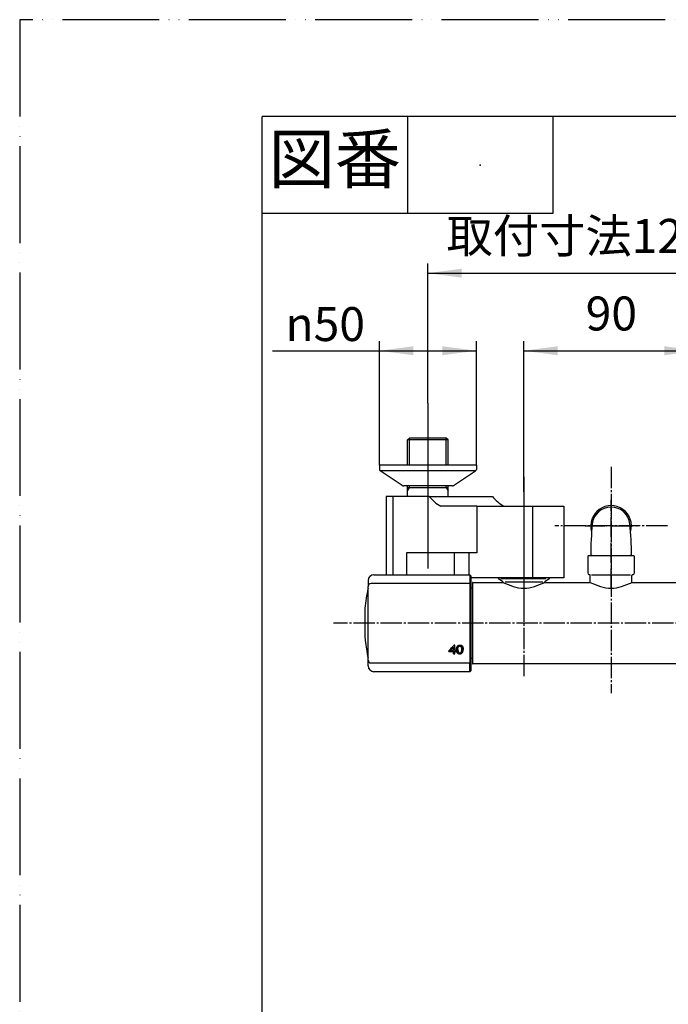
# Model space of a CAD drawing. Units: millimetres. Extents: x 0 to 1050, y 0 to 1485.
# Drawn here: x 0 to 335, y 977 to 1485 of the extents above; entities that cross this region are included whole.
import ezdxf

# ---------------------------------------------------------------- set-up
doc = ezdxf.new("R2010")
doc.units = ezdxf.units.MM
doc.linetypes.add('DASH_CENTER', pattern=[14, 11, -1, 1, -1])
doc.linetypes.add('PHANTOM', pattern=[13, 10, -1, 0, -1, 0, -1])
for name, color, linetype in [('1', 7, 'Continuous'), ('102', 7, 'Continuous'), ('106', 7, 'Continuous')]:
    doc.layers.add(name, color=color, linetype=linetype)
doc.styles.add('CONVERTER_11', font='MS Mincho.ttf', dxfattribs={"width": 0.89})
doc.styles.add('CONVERTER_12', font='txt.shx', dxfattribs={"width": 0.9})
doc.dimstyles.new('ME10_DIM_12', dxfattribs={"dimtxt": 17.5, "dimasz": 17.5, "dimexe": 5, "dimexo": 0, "dimgap": 5, "dimtad": 1, "dimdsep": 46, "dimtxsty": 'CONVERTER_12', "dimsah": 1, "dimcen": 0.09, "dimclrd": 2, "dimclre": 2, "dimclrt": 7, "dimadec": 0, "dimazin": 0, "dimtfac": 1, "dimtdec": 4, "dimtix": 1, "dimtmove": 0, "dimatfit": 3, "dimfxl": 1, "dimtolj": 1, "dimtzin": 0, "dimarcsym": 0})
doc.dimstyles.new('ME10_DIM_15', dxfattribs={"dimtxt": 17.5, "dimasz": 17.5, "dimexe": 5, "dimexo": 0, "dimgap": 5, "dimtad": 1, "dimdsep": 46, "dimtxsty": 'CONVERTER_12', "dimsah": 1, "dimcen": 0.09, "dimclrd": 2, "dimclre": 2, "dimclrt": 7, "dimadec": 0, "dimazin": 0, "dimtfac": 1, "dimtdec": 4, "dimtix": 1, "dimtmove": 0, "dimatfit": 3, "dimfxl": 1, "dimtolj": 1, "dimtzin": 0, "dimarcsym": 0})
doc.dimstyles.new('ME10_DIM_17', dxfattribs={"dimtxt": 17.5, "dimasz": 17.5, "dimexe": 5, "dimexo": 0, "dimgap": 5, "dimtad": 1, "dimdsep": 46, "dimtxsty": 'CONVERTER_11', "dimsah": 1, "dimcen": 0.09, "dimclrd": 2, "dimclre": 2, "dimclrt": 7, "dimadec": 0, "dimazin": 0, "dimtfac": 1, "dimtdec": 4, "dimtix": 1, "dimtmove": 0, "dimatfit": 3, "dimfxl": 1, "dimtolj": 1, "dimtzin": 0, "dimarcsym": 0})

# ---------------------------------------------------------------- blocks, each defined once
blk = doc.blocks.new('開示A4')
at = {"layer": '1', "color": 4, "linetype": 'PHANTOM'}
for p, q in [((210, 297), (0, 297)), ((0, 297), (0, 0))]:
    blk.add_line(p, q, dxfattribs=at)
at = {"layer": '1', "color": 7, "linetype": 'Continuous'}
for p in [(25, 148.5), (105, 287)]:
    blk.add_line(p, (25, 287), dxfattribs=at)
at = {"layer": '1', "color": 2, "linetype": 'Continuous'}
for p, q in [((40, 287), (40, 277)), ((55, 287), (55, 277)), ((55, 277), (25, 277))]:
    blk.add_line(p, q, dxfattribs=at)
at = {"layer": '1', "color": 4}
blk.add_point((47.5, 282), dxfattribs=at)
at = {"layer": '1', "color": 2, "insert": (32.5, 282), "char_height": 5, "attachment_point": 5, "line_spacing_factor": 0.454545, "style": 'CONVERTER_11'}
blk.add_mtext('図番', dxfattribs=at)
blk = doc.blocks.new('88-710-D2', base_point=(232.7, 387.49))
at = {"color": 7, "linetype": 'Continuous'}
blk.add_line((232.7, 1191.99), (233.5, 1191.99), dxfattribs=at)
at = {"layer": '1', "color": 7, "linetype": 'Continuous'}
blk.add_line((233.5, 1155.59), (232.7, 1155.59), dxfattribs=at)
blk = doc.blocks.new('81-240-M21', base_point=(377.1, -529.29))
at = {"color": 7, "linetype": 'Continuous'}
for p, q in [((182.7, 1198.79), (232.2, 1198.79)), ((232.7, 1198.29), (232.7, 1197.87)), ((232.2, 1194.27), (181.2, 1194.27)), ((232.7, 1197.87), (232.7, 1193.77)), ((232.7, 1193.79), (232.7, 1193.77)), ((232.7, 1193.77), (232.7, 1193.18)), ((232.7, 1193.77), (232.7, 1153.81)), ((179.7, 1154.83), (179.7, 1192.77)), ((178.07, 1181.56), (178.07, 1173.79)), ((178.07, 1181.54), (178.07, 1166.24)), ((178.07, 1173.79), (178.07, 1166.22)), ((178.17, 1165.15), (178.17, 1165.04)), ((223.66, 1159.37), (221.24, 1159.38)), ((221.24, 1159.21), (221.24, 1159.38)), ((221.24, 1159.21), (223.65, 1159.21)), ((222.1, 1159.66), (222.1, 1159.83)), ((222.1, 1159.66), (223.65, 1159.66)), ((223.65, 1161.23), (223.65, 1161.39)), ((223.65, 1159.66), (223.65, 1159.83)), ((223.65, 1159.21), (223.66, 1159.37)), ((224.34, 1158.25), (223.66, 1158.25)), ((223.66, 1158.08), (223.66, 1158.25)), ((223.66, 1158.08), (224.34, 1158.08)), ((224.34, 1162.5), (224.08, 1162.5)), ((224.88, 1159.66), (224.34, 1159.66)), ((224.88, 1159.37), (224.34, 1159.37)), ((224.34, 1159.21), (224.34, 1159.37)), ((224.34, 1159.21), (224.88, 1159.21)), ((225.27, 1159.98), (225.28, 1160.15)), ((225.3, 1159.68), (225.3, 1159.84)), ((225.33, 1159.4), (225.33, 1159.57)), ((225.38, 1159.16), (225.38, 1159.33)), ((225.44, 1158.95), (225.44, 1159.12)), ((225.51, 1158.77), (225.51, 1158.93)), ((225.6, 1158.61), (225.6, 1158.78)), ((225.7, 1158.48), (225.71, 1158.65)), ((225.86, 1158.34), (225.86, 1158.51)), ((226, 1160.45), (226, 1160.62)), ((226, 1160.26), (226, 1160.43)), ((226.01, 1160.64), (226.01, 1160.8)), ((226.03, 1160.81), (226.03, 1160.98)), ((226.04, 1158.23), (226.04, 1158.39)), ((226.05, 1160.97), (226.05, 1161.14)), ((226.08, 1161.12), (226.08, 1161.29)), ((226.12, 1161.26), (226.12, 1161.43)), ((226.17, 1161.39), (226.17, 1161.56)), ((226.22, 1161.5), (226.22, 1161.67)), ((226.24, 1158.14), (226.24, 1158.31)), ((226.28, 1161.61), (226.28, 1161.78)), ((226.35, 1161.7), (226.35, 1161.87)), ((226.42, 1161.78), (226.42, 1161.95)), ((226.47, 1158.07), (226.47, 1158.24)), ((226.5, 1161.85), (226.5, 1162.02)), ((226.59, 1161.9), (226.59, 1162.07)), ((226.68, 1161.95), (226.68, 1162.12)), ((226.71, 1158.04), (226.71, 1158.21)), ((226.79, 1161.98), (226.79, 1162.15)), ((226.9, 1162), (226.9, 1162.16)), ((226.98, 1158.02), (226.98, 1158.19)), ((227.01, 1162), (227.01, 1162.17)), ((227.12, 1162), (227.12, 1162.17)), ((227.21, 1158.03), (227.22, 1158.2)), ((227.22, 1161.98), (227.22, 1162.15)), ((227.31, 1161.96), (227.31, 1162.13)), ((227.4, 1161.92), (227.4, 1162.09)), ((227.43, 1158.07), (227.43, 1158.24)), ((227.48, 1161.88), (227.48, 1162.05)), ((227.56, 1161.82), (227.56, 1161.99)), ((227.63, 1158.13), (227.63, 1158.3)), ((227.64, 1161.74), (227.64, 1161.91)), ((227.71, 1161.65), (227.71, 1161.82)), ((227.77, 1161.55), (227.77, 1161.72)), ((227.81, 1158.21), (227.81, 1158.38)), ((227.83, 1161.43), (227.83, 1161.6)), ((227.87, 1161.3), (227.87, 1161.47)), ((227.89, 1161.21), (227.89, 1161.38)), ((227.91, 1161.11), (227.91, 1161.28)), ((227.93, 1160.99), (227.93, 1161.16)), ((227.94, 1160.87), (227.94, 1161.04)), ((227.95, 1160.73), (227.96, 1160.9)), ((227.96, 1160.58), (227.96, 1160.75)), ((227.97, 1160.42), (227.97, 1160.59)), ((227.97, 1160.26), (227.97, 1160.42)), ((227.98, 1158.31), (227.98, 1158.48)), ((228.13, 1158.44), (228.13, 1158.61)), ((228.26, 1158.59), (228.26, 1158.76)), ((228.39, 1158.79), (228.39, 1158.96)), ((228.5, 1159.02), (228.5, 1159.19)), ((228.59, 1159.28), (228.59, 1159.45)), ((228.65, 1159.56), (228.65, 1159.73)), ((228.68, 1159.87), (228.68, 1160.04)), ((179.7, 1154.81), (179.7, 1154.83)), ((179.7, 1154.81), (179.7, 1154.83)), ((181.2, 1153.31), (232.2, 1153.31)), ((232.7, 1154.4), (232.7, 1153.81)), ((232.7, 1153.81), (232.7, 1149.29)), ((232.7, 1153.81), (232.7, 1153.79)), ((232.2, 1148.79), (182.7, 1148.79))]:
    blk.add_line(p, q, dxfattribs=at)
at = {"color": 8, "linetype": 'Continuous'}
blk.add_line((178.17, 1165.13), (178.17, 1165.02), dxfattribs=at)
at = {"color": 7, "linetype": 'Continuous'}
for points in [[(221.24, 1159.38), (221.24, 1159.42), (221.24, 1159.46), (221.24, 1159.5), (221.24, 1159.54)], [(221.24, 1159.54), (221.24, 1159.5), (221.24, 1159.46), (221.24, 1159.41), (221.24, 1159.37), (221.24, 1159.33), (221.24, 1159.29), (221.24, 1159.25), (221.24, 1159.21)], [(223.65, 1161.39), (223.65, 1161.19), (223.65, 1160.99), (223.65, 1160.8), (223.65, 1160.6), (223.65, 1160.4), (223.65, 1160.21), (223.65, 1160.02), (223.65, 1159.83)], [(223.65, 1159.66), (223.65, 1159.85), (223.65, 1160.04), (223.65, 1160.24), (223.65, 1160.43), (223.65, 1160.63), (223.65, 1160.83), (223.65, 1161.02), (223.65, 1161.23)], [(223.65, 1159.21), (223.65, 1159.06), (223.65, 1158.92), (223.65, 1158.78), (223.65, 1158.64), (223.66, 1158.5), (223.66, 1158.36), (223.66, 1158.22), (223.66, 1158.08)], [(223.66, 1158.25), (223.66, 1158.39), (223.66, 1158.53), (223.66, 1158.67), (223.66, 1158.81), (223.66, 1158.95), (223.66, 1159.09), (223.66, 1159.23), (223.66, 1159.37)], [(224.34, 1159.66), (224.34, 1160), (224.34, 1160.34), (224.34, 1160.69), (224.34, 1161.04), (224.34, 1161.4), (224.34, 1161.76), (224.34, 1162.13), (224.34, 1162.5)], [(224.34, 1158.08), (224.34, 1158.22), (224.34, 1158.36), (224.34, 1158.5), (224.34, 1158.64), (224.34, 1158.78), (224.34, 1158.92), (224.34, 1159.06), (224.34, 1159.21)], [(224.88, 1159.21), (224.88, 1159.26), (224.88, 1159.32), (224.88, 1159.37), (224.88, 1159.43), (224.88, 1159.49), (224.88, 1159.54), (224.88, 1159.6), (224.88, 1159.66)]]:
    blk.add_lwpolyline(points, dxfattribs=at)
for centre, radius, start, end in [((259.7, 1173.79), 82, 167.3965, 174.5634), ((178.7, 1191.9), 1, 347.3965, 0), ((178.27, 1181.54), 0.2, 174.5634, 180), ((259.74, 1173.79), 82.02, 185.2929, 185.7485), ((178.37, 1165.04), 0.2, 180, 186.1382), ((259.7, 1173.79), 82, 186.1382, 192.6035), ((178.7, 1155.68), 1, 0, 12.6035)]:
    blk.add_arc(centre, radius, start, end, dxfattribs=at)
for points, knots in [([(178.13, 1165.57), (178.14, 1165.52), (178.15, 1165.42), (178.16, 1165.29), (178.17, 1165.2), (178.17, 1165.15), (178.17, 1165.13)], [0, 0, 0, 0, 0.1555887, 0.291739, 0.3918724, 0.44388, 0.44388, 0.44388, 0.44388]), ([(226.72, 1158.52), (226.74, 1158.52), (226.77, 1158.51), (226.81, 1158.5), (226.82, 1158.5)], [0, 0, 0, 0, 0.0508975, 0.1017949, 0.1017949, 0.1017949, 0.1017949])]:
    blk.add_open_spline(points, degree=3, knots=knots, dxfattribs=at)
for points in [[(221.24, 1159.54), (221.71, 1160.03), (222.66, 1161.02), (223.61, 1162), (224.08, 1162.5)], [(222.1, 1159.83), (222.36, 1160.09), (222.88, 1160.61), (223.39, 1161.13), (223.65, 1161.39)], [(222.1, 1159.66), (222.36, 1159.92), (222.88, 1160.44), (223.39, 1160.96), (223.65, 1161.23)], [(225.27, 1160.31), (225.27, 1160.37), (225.27, 1160.47), (225.28, 1160.57), (225.28, 1160.62)], [(225.27, 1160.38), (225.27, 1160.34), (225.27, 1160.27), (225.27, 1160.19), (225.28, 1160.15)], [(225.27, 1160.31), (225.27, 1160.26), (225.27, 1160.15), (225.27, 1160.04), (225.27, 1159.98)], [(225.27, 1159.98), (225.28, 1159.93), (225.28, 1159.83), (225.29, 1159.73), (225.3, 1159.68)], [(225.28, 1160.62), (225.29, 1160.67), (225.3, 1160.77), (225.31, 1160.87), (225.32, 1160.92)], [(225.28, 1160.15), (225.28, 1160.1), (225.29, 1160), (225.29, 1159.89), (225.3, 1159.84)], [(225.3, 1159.84), (225.3, 1159.8), (225.31, 1159.71), (225.32, 1159.62), (225.33, 1159.57)], [(225.3, 1159.68), (225.3, 1159.63), (225.31, 1159.54), (225.32, 1159.45), (225.33, 1159.4)], [(225.32, 1160.92), (225.33, 1160.96), (225.35, 1161.06), (225.37, 1161.15), (225.38, 1161.19)], [(225.33, 1159.57), (225.34, 1159.53), (225.35, 1159.45), (225.37, 1159.37), (225.38, 1159.33)], [(225.33, 1159.4), (225.34, 1159.36), (225.35, 1159.28), (225.37, 1159.2), (225.38, 1159.16)], [(225.38, 1161.19), (225.4, 1161.24), (225.43, 1161.32), (225.46, 1161.41), (225.47, 1161.45)], [(225.38, 1159.33), (225.39, 1159.29), (225.41, 1159.22), (225.43, 1159.15), (225.44, 1159.12)], [(225.38, 1159.16), (225.39, 1159.13), (225.41, 1159.06), (225.43, 1158.98), (225.44, 1158.95)], [(225.44, 1159.12), (225.45, 1159.09), (225.48, 1159.03), (225.5, 1158.96), (225.51, 1158.93)], [(225.44, 1158.95), (225.45, 1158.92), (225.48, 1158.86), (225.5, 1158.8), (225.51, 1158.77)], [(225.47, 1161.45), (225.49, 1161.49), (225.53, 1161.57), (225.57, 1161.65), (225.59, 1161.69)], [(225.51, 1158.93), (225.53, 1158.91), (225.56, 1158.86), (225.59, 1158.8), (225.6, 1158.78)], [(225.51, 1158.77), (225.53, 1158.74), (225.56, 1158.69), (225.59, 1158.64), (225.6, 1158.61)], [(225.59, 1161.69), (225.61, 1161.73), (225.66, 1161.8), (225.71, 1161.88), (225.73, 1161.91)], [(225.6, 1158.78), (225.62, 1158.76), (225.65, 1158.71), (225.69, 1158.67), (225.71, 1158.65)], [(225.6, 1158.61), (225.62, 1158.59), (225.65, 1158.54), (225.69, 1158.5), (225.7, 1158.48)], [(225.7, 1158.48), (225.73, 1158.46), (225.78, 1158.41), (225.83, 1158.36), (225.86, 1158.34)], [(225.71, 1158.65), (225.73, 1158.63), (225.78, 1158.58), (225.84, 1158.53), (225.86, 1158.51)], [(225.73, 1161.91), (225.75, 1161.94), (225.8, 1162), (225.85, 1162.05), (225.87, 1162.08)], [(225.86, 1158.51), (225.89, 1158.49), (225.95, 1158.45), (226.01, 1158.41), (226.04, 1158.39)], [(225.86, 1158.34), (225.89, 1158.32), (225.95, 1158.28), (226.01, 1158.24), (226.04, 1158.23)], [(225.87, 1162.08), (225.89, 1162.11), (225.95, 1162.15), (226, 1162.2), (226.02, 1162.23)], [(226, 1160.62), (226, 1160.65), (226, 1160.71), (226.01, 1160.77), (226.01, 1160.8)], [(226, 1160.45), (226, 1160.48), (226, 1160.54), (226.01, 1160.61), (226.01, 1160.64)], [(226, 1160.43), (226, 1160.46), (226, 1160.52), (226, 1160.59), (226, 1160.62)], [(226, 1160.26), (226, 1160.29), (226, 1160.36), (226, 1160.42), (226, 1160.45)], [(226, 1160.26), (226, 1160.23), (226, 1160.16), (226, 1160.09), (226, 1160.05)], [(226, 1160.05), (226, 1160.02), (226, 1159.95), (226.01, 1159.89), (226.01, 1159.86)], [(226.01, 1160.8), (226.01, 1160.83), (226.02, 1160.89), (226.02, 1160.95), (226.03, 1160.98)], [(226.01, 1160.64), (226.01, 1160.67), (226.02, 1160.72), (226.02, 1160.78), (226.03, 1160.81)], [(226.01, 1159.86), (226.01, 1159.83), (226.02, 1159.77), (226.02, 1159.71), (226.02, 1159.68)], [(226.02, 1162.23), (226.05, 1162.24), (226.11, 1162.28), (226.17, 1162.32), (226.19, 1162.34)], [(226.02, 1159.68), (226.03, 1159.65), (226.04, 1159.59), (226.04, 1159.54), (226.05, 1159.51)], [(226.03, 1160.98), (226.03, 1161), (226.04, 1161.06), (226.05, 1161.11), (226.05, 1161.14)], [(226.03, 1160.81), (226.03, 1160.84), (226.04, 1160.89), (226.05, 1160.94), (226.05, 1160.97)], [(226.04, 1158.39), (226.07, 1158.38), (226.14, 1158.35), (226.21, 1158.32), (226.24, 1158.31)], [(226.04, 1158.23), (226.07, 1158.21), (226.14, 1158.18), (226.21, 1158.15), (226.24, 1158.14)], [(226.05, 1161.14), (226.06, 1161.16), (226.07, 1161.21), (226.08, 1161.26), (226.08, 1161.29)], [(226.05, 1160.97), (226.06, 1161), (226.07, 1161.05), (226.08, 1161.1), (226.08, 1161.12)], [(226.05, 1159.51), (226.05, 1159.49), (226.06, 1159.44), (226.07, 1159.38), (226.08, 1159.36)], [(226.08, 1161.29), (226.09, 1161.31), (226.1, 1161.36), (226.12, 1161.4), (226.12, 1161.43)], [(226.08, 1161.12), (226.09, 1161.14), (226.1, 1161.19), (226.11, 1161.24), (226.12, 1161.26)], [(226.08, 1159.36), (226.08, 1159.34), (226.09, 1159.29), (226.11, 1159.24), (226.11, 1159.22)], [(226.11, 1159.22), (226.12, 1159.2), (226.13, 1159.15), (226.15, 1159.11), (226.15, 1159.09)], [(226.12, 1161.43), (226.13, 1161.45), (226.14, 1161.49), (226.16, 1161.53), (226.17, 1161.56)], [(226.12, 1161.26), (226.13, 1161.28), (226.14, 1161.32), (226.16, 1161.37), (226.17, 1161.39)], [(226.15, 1159.09), (226.16, 1159.07), (226.18, 1159.03), (226.19, 1159), (226.2, 1158.98)], [(226.17, 1161.56), (226.18, 1161.57), (226.19, 1161.61), (226.21, 1161.65), (226.22, 1161.67)], [(226.17, 1161.39), (226.18, 1161.41), (226.19, 1161.45), (226.21, 1161.48), (226.22, 1161.5)], [(226.19, 1162.34), (226.23, 1162.36), (226.29, 1162.39), (226.35, 1162.42), (226.38, 1162.44)], [(226.2, 1158.98), (226.21, 1158.96), (226.23, 1158.93), (226.25, 1158.89), (226.26, 1158.88)], [(226.22, 1161.67), (226.23, 1161.69), (226.25, 1161.72), (226.27, 1161.76), (226.28, 1161.78)], [(226.22, 1161.5), (226.23, 1161.52), (226.25, 1161.56), (226.27, 1161.59), (226.28, 1161.61)], [(226.24, 1158.31), (226.28, 1158.3), (226.35, 1158.28), (226.43, 1158.25), (226.47, 1158.24)], [(226.24, 1158.14), (226.28, 1158.13), (226.35, 1158.11), (226.43, 1158.08), (226.47, 1158.07)], [(226.26, 1158.88), (226.27, 1158.86), (226.29, 1158.83), (226.31, 1158.8), (226.32, 1158.79)], [(226.28, 1161.78), (226.29, 1161.79), (226.31, 1161.82), (226.34, 1161.85), (226.35, 1161.87)], [(226.28, 1161.61), (226.29, 1161.62), (226.31, 1161.65), (226.34, 1161.68), (226.35, 1161.7)], [(226.32, 1158.79), (226.33, 1158.77), (226.35, 1158.75), (226.38, 1158.72), (226.39, 1158.71)], [(226.35, 1161.87), (226.36, 1161.88), (226.38, 1161.91), (226.41, 1161.93), (226.42, 1161.95)], [(226.35, 1161.7), (226.36, 1161.71), (226.38, 1161.74), (226.41, 1161.77), (226.42, 1161.78)], [(226.38, 1162.44), (226.41, 1162.45), (226.48, 1162.47), (226.55, 1162.49), (226.58, 1162.5)], [(226.39, 1158.71), (226.4, 1158.7), (226.42, 1158.68), (226.45, 1158.65), (226.46, 1158.64)], [(226.42, 1161.95), (226.43, 1161.96), (226.46, 1161.98), (226.49, 1162), (226.5, 1162.02)], [(226.42, 1161.78), (226.43, 1161.79), (226.46, 1161.81), (226.49, 1161.84), (226.5, 1161.85)], [(226.46, 1158.64), (226.48, 1158.63), (226.5, 1158.62), (226.53, 1158.6), (226.54, 1158.59)], [(226.47, 1158.24), (226.51, 1158.24), (226.59, 1158.22), (226.67, 1158.21), (226.71, 1158.21)], [(226.47, 1158.07), (226.51, 1158.07), (226.59, 1158.06), (226.67, 1158.04), (226.71, 1158.04)], [(226.5, 1162.02), (226.52, 1162.03), (226.55, 1162.04), (226.58, 1162.06), (226.59, 1162.07)], [(226.5, 1161.85), (226.52, 1161.86), (226.54, 1161.88), (226.57, 1161.89), (226.59, 1161.9)], [(226.54, 1158.59), (226.56, 1158.58), (226.59, 1158.57), (226.62, 1158.56), (226.63, 1158.55)], [(226.58, 1162.5), (226.62, 1162.51), (226.69, 1162.52), (226.76, 1162.53), (226.8, 1162.54)], [(226.59, 1162.07), (226.61, 1162.08), (226.64, 1162.09), (226.67, 1162.11), (226.68, 1162.12)], [(226.59, 1161.9), (226.6, 1161.91), (226.64, 1161.92), (226.67, 1161.94), (226.68, 1161.95)], [(226.63, 1158.55), (226.65, 1158.54), (226.68, 1158.53), (226.71, 1158.52), (226.72, 1158.52)], [(226.68, 1162.12), (226.7, 1162.12), (226.74, 1162.13), (226.77, 1162.14), (226.79, 1162.15)], [(226.68, 1161.95), (226.7, 1161.95), (226.73, 1161.96), (226.77, 1161.97), (226.79, 1161.98)], [(226.71, 1158.21), (226.76, 1158.2), (226.85, 1158.2), (226.94, 1158.2), (226.98, 1158.19)], [(226.71, 1158.04), (226.76, 1158.03), (226.85, 1158.03), (226.94, 1158.03), (226.98, 1158.02)], [(226.79, 1162.15), (226.8, 1162.15), (226.84, 1162.16), (226.88, 1162.16), (226.9, 1162.16)], [(226.79, 1161.98), (226.8, 1161.98), (226.84, 1161.99), (226.88, 1161.99), (226.9, 1162)], [(226.8, 1162.54), (226.84, 1162.54), (226.91, 1162.55), (226.99, 1162.55), (227.03, 1162.55)], [(226.82, 1158.5), (226.84, 1158.5), (226.88, 1158.5), (226.91, 1158.5), (226.93, 1158.5)], [(226.9, 1162.16), (226.92, 1162.17), (226.95, 1162.17), (226.99, 1162.17), (227.01, 1162.17)], [(226.9, 1162), (226.91, 1162), (226.95, 1162), (226.99, 1162), (227.01, 1162)], [(226.93, 1158.5), (226.95, 1158.5), (227, 1158.5), (227.04, 1158.5), (227.06, 1158.5)], [(226.98, 1158.19), (227.02, 1158.19), (227.1, 1158.2), (227.18, 1158.2), (227.22, 1158.2)], [(226.98, 1158.02), (227.02, 1158.03), (227.1, 1158.03), (227.18, 1158.03), (227.21, 1158.03)], [(227.01, 1162.17), (227.03, 1162.17), (227.07, 1162.17), (227.1, 1162.17), (227.12, 1162.17)], [(227.01, 1162), (227.03, 1162), (227.06, 1162), (227.1, 1162), (227.12, 1162)], [(227.03, 1162.55), (227.07, 1162.55), (227.16, 1162.55), (227.25, 1162.54), (227.3, 1162.54)], [(227.06, 1158.5), (227.08, 1158.5), (227.12, 1158.51), (227.16, 1158.52), (227.18, 1158.52)], [(227.12, 1162.17), (227.14, 1162.16), (227.17, 1162.16), (227.2, 1162.15), (227.22, 1162.15)], [(227.12, 1162), (227.14, 1161.99), (227.17, 1161.99), (227.2, 1161.98), (227.22, 1161.98)], [(227.18, 1158.52), (227.2, 1158.52), (227.24, 1158.53), (227.27, 1158.54), (227.29, 1158.55)], [(227.21, 1158.03), (227.25, 1158.04), (227.32, 1158.05), (227.39, 1158.06), (227.43, 1158.07)], [(227.22, 1162.15), (227.24, 1162.15), (227.27, 1162.14), (227.3, 1162.13), (227.31, 1162.13)], [(227.22, 1161.98), (227.23, 1161.98), (227.27, 1161.97), (227.3, 1161.96), (227.31, 1161.96)], [(227.22, 1158.2), (227.25, 1158.21), (227.32, 1158.22), (227.39, 1158.23), (227.43, 1158.24)], [(227.29, 1158.55), (227.31, 1158.55), (227.34, 1158.57), (227.38, 1158.58), (227.4, 1158.59)], [(227.3, 1162.54), (227.34, 1162.53), (227.42, 1162.52), (227.5, 1162.5), (227.54, 1162.49)], [(227.31, 1162.13), (227.33, 1162.12), (227.36, 1162.11), (227.39, 1162.1), (227.4, 1162.09)], [(227.31, 1161.96), (227.33, 1161.95), (227.36, 1161.94), (227.39, 1161.93), (227.4, 1161.92)], [(227.4, 1162.09), (227.42, 1162.08), (227.44, 1162.07), (227.47, 1162.05), (227.48, 1162.05)], [(227.4, 1161.92), (227.41, 1161.91), (227.44, 1161.9), (227.47, 1161.88), (227.48, 1161.88)], [(227.4, 1158.59), (227.41, 1158.6), (227.44, 1158.62), (227.47, 1158.63), (227.49, 1158.64)], [(227.43, 1158.24), (227.46, 1158.25), (227.53, 1158.27), (227.6, 1158.29), (227.63, 1158.3)], [(227.43, 1158.07), (227.46, 1158.08), (227.53, 1158.1), (227.6, 1158.12), (227.63, 1158.13)], [(227.48, 1162.05), (227.5, 1162.04), (227.52, 1162.02), (227.55, 1162), (227.56, 1161.99)], [(227.48, 1161.88), (227.5, 1161.87), (227.52, 1161.85), (227.55, 1161.83), (227.56, 1161.82)], [(227.49, 1158.64), (227.5, 1158.65), (227.53, 1158.67), (227.56, 1158.7), (227.57, 1158.71)], [(227.54, 1162.49), (227.57, 1162.48), (227.65, 1162.46), (227.72, 1162.43), (227.76, 1162.42)], [(227.56, 1161.99), (227.57, 1161.98), (227.6, 1161.95), (227.63, 1161.93), (227.64, 1161.91)], [(227.56, 1161.82), (227.57, 1161.81), (227.6, 1161.78), (227.63, 1161.76), (227.64, 1161.74)], [(227.57, 1158.71), (227.59, 1158.72), (227.61, 1158.75), (227.64, 1158.77), (227.65, 1158.78)], [(227.63, 1158.3), (227.66, 1158.31), (227.72, 1158.34), (227.78, 1158.36), (227.81, 1158.38)], [(227.63, 1158.13), (227.66, 1158.14), (227.72, 1158.17), (227.78, 1158.19), (227.81, 1158.21)], [(227.64, 1161.91), (227.65, 1161.9), (227.68, 1161.87), (227.7, 1161.84), (227.71, 1161.82)], [(227.64, 1161.74), (227.65, 1161.73), (227.68, 1161.7), (227.7, 1161.67), (227.71, 1161.65)], [(227.65, 1158.78), (227.66, 1158.8), (227.68, 1158.83), (227.71, 1158.86), (227.72, 1158.87)], [(227.71, 1161.82), (227.72, 1161.8), (227.74, 1161.77), (227.76, 1161.74), (227.77, 1161.72)], [(227.71, 1161.65), (227.72, 1161.64), (227.74, 1161.6), (227.76, 1161.57), (227.77, 1161.55)], [(227.72, 1158.87), (227.73, 1158.89), (227.74, 1158.92), (227.76, 1158.94), (227.77, 1158.96)], [(227.76, 1162.42), (227.79, 1162.4), (227.86, 1162.37), (227.92, 1162.33), (227.95, 1162.31)], [(227.77, 1161.72), (227.78, 1161.7), (227.8, 1161.66), (227.82, 1161.62), (227.83, 1161.6)], [(227.77, 1161.55), (227.78, 1161.53), (227.8, 1161.49), (227.82, 1161.45), (227.83, 1161.43)], [(227.77, 1158.96), (227.77, 1158.97), (227.79, 1159), (227.8, 1159.04), (227.81, 1159.05)], [(227.81, 1159.05), (227.81, 1159.07), (227.83, 1159.1), (227.84, 1159.14), (227.85, 1159.16)], [(227.81, 1158.38), (227.84, 1158.39), (227.9, 1158.43), (227.95, 1158.46), (227.98, 1158.48)], [(227.81, 1158.21), (227.84, 1158.22), (227.89, 1158.26), (227.95, 1158.29), (227.98, 1158.31)], [(227.83, 1161.6), (227.84, 1161.58), (227.85, 1161.54), (227.86, 1161.49), (227.87, 1161.47)], [(227.83, 1161.43), (227.83, 1161.41), (227.85, 1161.37), (227.86, 1161.32), (227.87, 1161.3)], [(227.85, 1159.16), (227.85, 1159.18), (227.86, 1159.22), (227.87, 1159.26), (227.88, 1159.28)], [(227.87, 1161.47), (227.88, 1161.46), (227.88, 1161.43), (227.89, 1161.39), (227.89, 1161.38)], [(227.87, 1161.3), (227.87, 1161.29), (227.88, 1161.26), (227.89, 1161.23), (227.89, 1161.21)], [(227.88, 1159.28), (227.88, 1159.3), (227.89, 1159.34), (227.9, 1159.39), (227.91, 1159.41)], [(227.89, 1161.38), (227.9, 1161.36), (227.9, 1161.33), (227.91, 1161.29), (227.91, 1161.28)], [(227.89, 1161.21), (227.9, 1161.19), (227.9, 1161.16), (227.91, 1161.13), (227.91, 1161.11)], [(227.91, 1161.28), (227.92, 1161.26), (227.92, 1161.22), (227.93, 1161.18), (227.93, 1161.16)], [(227.91, 1161.11), (227.92, 1161.09), (227.92, 1161.05), (227.93, 1161.01), (227.93, 1160.99)], [(227.91, 1159.41), (227.91, 1159.43), (227.92, 1159.48), (227.92, 1159.53), (227.93, 1159.55)], [(227.93, 1161.16), (227.93, 1161.14), (227.94, 1161.1), (227.94, 1161.06), (227.94, 1161.04)], [(227.93, 1160.99), (227.93, 1160.97), (227.94, 1160.93), (227.94, 1160.89), (227.94, 1160.87)], [(227.93, 1159.55), (227.93, 1159.58), (227.94, 1159.63), (227.94, 1159.68), (227.95, 1159.71)], [(227.94, 1161.04), (227.95, 1161.01), (227.95, 1160.97), (227.95, 1160.92), (227.96, 1160.9)], [(227.94, 1160.87), (227.95, 1160.85), (227.95, 1160.8), (227.95, 1160.75), (227.95, 1160.73)], [(227.95, 1162.31), (227.98, 1162.29), (228.04, 1162.25), (228.1, 1162.2), (228.13, 1162.18)], [(227.95, 1160.73), (227.96, 1160.71), (227.96, 1160.66), (227.96, 1160.61), (227.96, 1160.58)], [(227.95, 1159.71), (227.95, 1159.74), (227.95, 1159.79), (227.96, 1159.85), (227.96, 1159.88)], [(227.96, 1160.9), (227.96, 1160.88), (227.96, 1160.83), (227.96, 1160.78), (227.96, 1160.75)], [(227.96, 1160.75), (227.96, 1160.73), (227.97, 1160.67), (227.97, 1160.62), (227.97, 1160.59)], [(227.96, 1160.58), (227.96, 1160.56), (227.96, 1160.5), (227.97, 1160.45), (227.97, 1160.42)], [(227.96, 1159.88), (227.96, 1159.91), (227.96, 1159.97), (227.96, 1160.03), (227.97, 1160.06)], [(227.97, 1160.59), (227.97, 1160.56), (227.97, 1160.51), (227.97, 1160.45), (227.97, 1160.42)], [(227.97, 1160.42), (227.97, 1160.4), (227.97, 1160.34), (227.97, 1160.28), (227.97, 1160.26)], [(227.97, 1160.06), (227.97, 1160.09), (227.97, 1160.16), (227.97, 1160.22), (227.97, 1160.26)], [(227.98, 1158.48), (228, 1158.5), (228.05, 1158.54), (228.1, 1158.58), (228.13, 1158.61)], [(227.98, 1158.31), (228, 1158.33), (228.05, 1158.37), (228.1, 1158.42), (228.13, 1158.44)], [(228.13, 1162.18), (228.15, 1162.15), (228.2, 1162.1), (228.25, 1162.04), (228.28, 1162.02)], [(228.13, 1158.61), (228.15, 1158.63), (228.19, 1158.68), (228.24, 1158.73), (228.26, 1158.76)], [(228.13, 1158.44), (228.15, 1158.46), (228.19, 1158.51), (228.24, 1158.56), (228.26, 1158.59)], [(228.26, 1158.76), (228.28, 1158.79), (228.33, 1158.86), (228.37, 1158.93), (228.39, 1158.96)], [(228.26, 1158.59), (228.28, 1158.62), (228.33, 1158.69), (228.37, 1158.76), (228.39, 1158.79)], [(228.28, 1162.02), (228.3, 1161.99), (228.33, 1161.93), (228.37, 1161.88), (228.39, 1161.85)], [(228.39, 1161.85), (228.4, 1161.81), (228.44, 1161.75), (228.47, 1161.68), (228.48, 1161.65)], [(228.39, 1158.96), (228.41, 1159), (228.45, 1159.08), (228.49, 1159.15), (228.5, 1159.19)], [(228.39, 1158.79), (228.41, 1158.83), (228.45, 1158.91), (228.48, 1158.98), (228.5, 1159.02)], [(228.48, 1161.65), (228.5, 1161.61), (228.52, 1161.53), (228.55, 1161.46), (228.56, 1161.42)], [(228.5, 1159.19), (228.52, 1159.23), (228.55, 1159.32), (228.57, 1159.4), (228.59, 1159.45)], [(228.5, 1159.02), (228.52, 1159.07), (228.55, 1159.15), (228.57, 1159.24), (228.59, 1159.28)], [(228.56, 1161.42), (228.57, 1161.38), (228.59, 1161.29), (228.61, 1161.2), (228.62, 1161.16)], [(228.59, 1159.45), (228.6, 1159.49), (228.62, 1159.59), (228.64, 1159.68), (228.65, 1159.73)], [(228.59, 1159.28), (228.6, 1159.33), (228.62, 1159.42), (228.64, 1159.52), (228.65, 1159.56)], [(228.62, 1161.16), (228.63, 1161.11), (228.64, 1161.02), (228.65, 1160.92), (228.66, 1160.87)], [(228.65, 1159.73), (228.65, 1159.78), (228.67, 1159.89), (228.68, 1159.99), (228.68, 1160.04)], [(228.65, 1159.56), (228.65, 1159.61), (228.67, 1159.72), (228.68, 1159.82), (228.68, 1159.87)], [(228.66, 1160.87), (228.67, 1160.82), (228.67, 1160.72), (228.68, 1160.61), (228.69, 1160.56)], [(228.68, 1160.04), (228.69, 1160.09), (228.69, 1160.17), (228.69, 1160.26), (228.69, 1160.3)], [(228.68, 1159.87), (228.69, 1159.93), (228.69, 1160.05), (228.69, 1160.16), (228.7, 1160.22)], [(228.69, 1160.56), (228.69, 1160.5), (228.69, 1160.39), (228.69, 1160.27), (228.7, 1160.22)]]:
    blk.add_open_spline(points, degree=3, dxfattribs=at)
at = {"layer": '1', "color": 7, "linetype": 'Continuous'}
for p, q in [((232.2, 1198.79), (232.2, 1194.27)), ((232.7, 1198.29), (232.2, 1198.79)), ((179.7, 1195.79), (179.7, 1192.77)), ((232.2, 1194.27), (232.2, 1153.31)), ((232.7, 1193.77), (232.2, 1194.27)), ((179.7, 1151.79), (179.7, 1154.83)), ((232.2, 1153.31), (232.7, 1153.81)), ((232.2, 1148.79), (232.2, 1153.31)), ((232.2, 1148.79), (232.7, 1149.29))]:
    blk.add_line(p, q, dxfattribs=at)
for centre, radius, start, end in [((182.7, 1195.79), 3, 90, 180), ((181.2, 1192.77), 1.5, 90, 180), ((181.2, 1154.81), 1.5, 180, 270), ((182.7, 1151.79), 3, 180, 270)]:
    blk.add_arc(centre, radius, start, end, dxfattribs=at)
blk = doc.blocks.new('偏心管カバー_最終', base_point=(1050, 1485))
at = {"color": 7, "linetype": 'Continuous'}
for p, q in [((192.42, 1239.19), (188.98, 1239.19)), ((188.98, 1239.19), (188.98, 1198.79)), ((211.19, 1239.19), (192.42, 1239.19)), ((192.42, 1239.19), (192.42, 1198.79)), ((211.19, 1239.19), (243.78, 1239.19)), ((235.73, 1234.19), (217.14, 1234.19)), ((235.73, 1234.19), (264.48, 1234.19)), ((235.73, 1234.19), (235.73, 1210.09)), ((264.48, 1234.19), (280.55, 1234.19)), ((264.48, 1234.19), (264.48, 1197.19)), ((280.55, 1234.19), (280.55, 1197.19)), ((199.56, 1210.09), (199.56, 1198.79)), ((235.73, 1210.09), (199.56, 1210.09)), ((224.03, 1210.09), (224.03, 1198.79)), ((231.7, 1210.09), (231.7, 1198.79)), ((264.48, 1197.19), (232.7, 1197.19)), ((280.55, 1197.19), (264.48, 1197.19))]:
    blk.add_line(p, q, dxfattribs=at)
for centre in [(226.28, 1251.11), (258.87, 1251.11)]:
    blk.add_arc(centre, 19.23, 218.3169, 241.6383, dxfattribs=at)
blk = doc.blocks.new('03-86-M1__5', base_point=(496.84, 535.76))
at = {"layer": '1', "color": 2, "linetype": 'Continuous'}
for p, q in [((201, 1255.29), (201, 1269.29)), ((220, 1255.29), (220, 1269.29)), ((201, 1243.79), (201, 1244.59)), ((220, 1243.79), (220, 1244.59)), ((200, 1242.06), (201, 1243.79)), ((220, 1243.79), (221, 1242.06))]:
    blk.add_line(p, q, dxfattribs=at)
at = {"layer": '1', "color": 7, "linetype": 'Continuous'}
blk.add_line((200, 1243.79), (221, 1243.79), dxfattribs=at)
at = {"layer": '102', "color": 7, "linetype": 'Continuous'}
for p, q in [((200, 1268.29), (201, 1269.29)), ((221, 1268.29), (200, 1268.29)), ((200, 1255.29), (200, 1268.29)), ((220, 1269.29), (201, 1269.29)), ((221, 1268.29), (220, 1269.29)), ((221, 1255.29), (221, 1268.29)), ((200, 1242.06), (200, 1244.59)), ((221, 1242.06), (221, 1244.59)), ((200, 1239.19), (200, 1242.06)), ((221, 1239.19), (221, 1242.06))]:
    blk.add_line(p, q, dxfattribs=at)
blk = doc.blocks.new('78-3A__8', base_point=(478.44, 570.83))
at = {"layer": '106', "color": 7, "linetype": 'Continuous'}
for p, q in [((185.5, 1255.29), (185.5, 1253.07)), ((200, 1255.29), (185.5, 1255.29)), ((221, 1255.29), (200, 1255.29)), ((223, 1255.29), (221, 1255.29)), ((235.5, 1255.29), (223, 1255.29)), ((235.5, 1255.29), (235.5, 1253.07)), ((197.23, 1244.81), (185.88, 1252.29)), ((222.81, 1252.29), (185.88, 1252.29)), ((235.13, 1252.29), (222.81, 1252.29)), ((223.78, 1244.81), (235.13, 1252.29)), ((200, 1244.59), (197.85, 1244.59)), ((216.83, 1244.59), (200, 1244.59)), ((221, 1244.59), (216.83, 1244.59)), ((223.15, 1244.59), (221, 1244.59))]:
    blk.add_line(p, q, dxfattribs=at)
for centre, start, end in [((186.5, 1253.07), 180, 231.3402), ((234.5, 1253.07), 308.6598, 0), ((197.85, 1245.59), 231.3402, 270), ((223.15, 1245.59), 270, 308.6598)]:
    blk.add_arc(centre, 1, start, end, dxfattribs=at)
blk = doc.blocks.new('U3-86F-70', base_point=(279.25, 259.44))
for name, p in [('03-86-M1__5', (496.84, 535.76)), ('78-3A__8', (478.44, 570.83))]:
    blk.add_blockref(name, p)
blk = doc.blocks.new('33-162C-M11', base_point=(217.12, 1395.29))
at = {"layer": '1', "color": 7, "linetype": 'Continuous'}
for p, q in [((293.5, 1208.79), (293, 1208.29)), ((293.5, 1208.79), (316.5, 1208.79)), ((295.2, 1208.79), (294.5, 1208.79)), ((316.5, 1208.79), (317, 1208.29)), ((293, 1208.29), (293, 1199.78)), ((317, 1199.78), (317, 1208.29)), ((294.25, 1194.73), (294.25, 1198.39)), ((294.81, 1198.79), (315.06, 1198.79)), ((315.75, 1194.73), (315.75, 1198.39))]:
    blk.add_line(p, q, dxfattribs=at)
for centre, radius, start, end in [((294, 1199.78), 1, 180, 263.8494), ((293.85, 1198.39), 0.4, 0, 83.8494), ((316.15, 1198.39), 0.4, 96.1506, 180), ((316, 1199.78), 1, 276.1506, 0)]:
    blk.add_arc(centre, radius, start, end, dxfattribs=at)
blk = doc.blocks.new('86-34X', base_point=(291.5, 549.19))
at = {"layer": '1', "color": 4, "linetype": 'PHANTOM'}
blk.add_line((305, 1238.69), (305, 1199.19), dxfattribs=at)
blk = doc.blocks.new('14-48-M1', base_point=(120, 2609.79))
at = {"layer": '1', "color": 4, "linetype": 'PHANTOM'}
for p, q in [((305, 1191.95), (305, 1237.45)), ((291.7, 1223.95), (318.5, 1223.95))]:
    blk.add_line(p, q, dxfattribs=at)
at = {"layer": '1', "color": 7, "linetype": 'Continuous'}
for p, q in [((294.5, 1208.95), (295.2, 1208.95)), ((295.2, 1208.79), (295.2, 1208.95)), ((314.8, 1208.95), (314.8, 1208.79)), ((314.8, 1208.95), (315.5, 1208.95))]:
    blk.add_line(p, q, dxfattribs=at)
for centre, radius, start, end in [((305, 1223.95), 10.48, 343.5214, 196.4786), ((305, 1223.95), 9.75, 5.7248, 174.2752), ((454.62, 1208.95), 160.12, 174.2752, 180), ((155.38, 1208.95), 160.12, 0, 5.7248)]:
    blk.add_arc(centre, radius, start, end, dxfattribs=at)
blk = doc.blocks.new('30-177-15-M1', base_point=(188.75, 551.5))
at = {"layer": '1', "color": 7, "linetype": 'Continuous'}
for p, q in [((233.5, 1194.59), (233.5, 1152.99)), ((233.7, 1194.79), (249.15, 1194.79)), ((270.85, 1194.79), (294.15, 1194.79)), ((315.85, 1194.79), (339.15, 1194.79)), ((376.3, 1152.79), (233.7, 1152.79))]:
    blk.add_line(p, q, dxfattribs=at)
for centre, start, end in [((233.7, 1194.59), 90, 180), ((233.7, 1152.99), 180, 270)]:
    blk.add_arc(centre, 0.2, start, end, dxfattribs=at)
for points in [[(249.15, 1194.79), (252.77, 1193.29), (260, 1190.29), (267.23, 1193.29), (270.85, 1194.79)], [(294.15, 1194.79), (297.77, 1193.29), (305, 1190.29), (312.23, 1193.29), (315.85, 1194.79)]]:
    blk.add_open_spline(points, degree=3, dxfattribs=at)
blk = doc.blocks.new('33-160D-M11__14', base_point=(-440, 0))
at = {"color": 7, "linetype": 'Continuous'}
for p, q in [((246.85, 1196.88), (246.85, 1197.19)), ((249.05, 1195.33), (247.1, 1196.45)), ((249.3, 1194.89), (249.3, 1194.71)), ((270.7, 1194.71), (270.7, 1194.89)), ((272.9, 1196.45), (270.95, 1195.33)), ((273.15, 1197.19), (273.15, 1196.88))]:
    blk.add_line(p, q, dxfattribs=at)
for centre, start, end in [((247.35, 1196.88), 180, 240), ((248.8, 1194.89), 0, 60), ((271.2, 1194.89), 120, 180), ((272.65, 1196.88), 300, 0)]:
    blk.add_arc(centre, 0.5, start, end, dxfattribs=at)
at = {"layer": '1', "color": 4, "linetype": 'PHANTOM'}
blk.add_line((260, 1207.18), (260, 1182.68), dxfattribs=at)
at = {"layer": '1', "color": 7, "linetype": 'Continuous'}
for p, q in [((271.31, 1196.6), (248.07, 1196.6)), ((250.4, 1195.18), (269.85, 1195.18))]:
    blk.add_line(p, q, dxfattribs=at)
blk = doc.blocks.new('88-520AX', base_point=(4069.13, -674.75))
at = {"layer": '1', "color": 4, "linetype": 'PHANTOM'}
for p, q in [((3156.89, -450.18), (3156.89, -524.98)), ((3206.38, -477.78), (3206.38, -536.98))]:
    blk.add_line(p, q, dxfattribs=at)
blk = doc.blocks.new('*D53')
at = {"layer": '1', "color": 2, "linetype": 'Continuous'}
for p, q in [((185.5, 1255.29), (185.5, 1319.29)), ((235.5, 1255.29), (235.5, 1319.29)), ((130.38, 1314.29), (185.5, 1314.29)), ((185.5, 1314.29), (235.5, 1314.29))]:
    blk.add_line(p, q, dxfattribs=at)
at = {"layer": '1', "color": 2}
for points in [[(203, 1316.59), (203, 1311.98), (185.5, 1314.29)], [(218, 1311.98), (218, 1316.59), (235.5, 1314.29)]]:
    blk.add_solid(points, dxfattribs=at)
at = {"layer": '1', "color": 7, "insert": (137.03, 1319.29), "char_height": 17.5, "attachment_point": 7, "rotation": 0.0001, "line_spacing_factor": 0.60024, "style": 'CONVERTER_12'}
blk.add_mtext('\\C7;{\\Fgdt;n}\\C7;50', dxfattribs=at)
blk = doc.blocks.new('*D56')
at = {"layer": '1', "color": 2, "linetype": 'Continuous'}
for p, q in [((260, 1241.49), (260, 1319.29)), ((350, 1241.49), (350, 1319.29)), ((260, 1314.29), (350, 1314.29))]:
    blk.add_line(p, q, dxfattribs=at)
at = {"layer": '1', "color": 2}
for points in [[(277.5, 1316.59), (277.5, 1311.98), (260, 1314.29)], [(332.5, 1311.98), (332.5, 1316.59), (350, 1314.29)]]:
    blk.add_solid(points, dxfattribs=at)
at = {"layer": '1', "color": 7, "insert": (291.88, 1319.29), "char_height": 17.5, "attachment_point": 7, "rotation": 0.0001, "line_spacing_factor": 0.60024, "style": 'CONVERTER_12'}
blk.add_mtext('90', dxfattribs=at)
blk = doc.blocks.new('*D58')
at = {"layer": '1', "color": 2, "linetype": 'Continuous'}
for p, q in [((210.5, 1287.29), (210.5, 1359.29)), ((399.52, 1287.29), (399.52, 1359.29)), ((210.5, 1354.29), (399.52, 1354.29))]:
    blk.add_line(p, q, dxfattribs=at)
at = {"layer": '1', "color": 2}
for points in [[(228, 1356.59), (228, 1351.98), (210.5, 1354.29)], [(382.02, 1351.98), (382.02, 1356.59), (399.52, 1354.29)]]:
    blk.add_solid(points, dxfattribs=at)
at = {"layer": '1', "color": 7, "insert": (220.12, 1359.29), "char_height": 17.5, "attachment_point": 7, "rotation": 0.0001, "line_spacing_factor": 0.454545, "style": 'CONVERTER_11'}
blk.add_mtext('取付寸法120～200', dxfattribs=at)

msp = doc.modelspace()

# ---------------------------------------------------------------- linework, layer by layer
at = {"layer": '1', "color": 2, "linetype": 'DASH_CENTER'}
for p, q in [((210.503, 1287.288), (210.503, 1206.788)), ((305, 1254.435), (305, 1137.789)), ((260, 1241.488), (260, 1145.788)), ((334, 1223.948), (276, 1223.948)), ((449.127, 1173.789), (161.918, 1173.789))]:
    msp.add_line(p, q, dxfattribs=at)

# ---------------------------------------------------------------- block references
for name, p in [('偏心管カバー_最終', (1050, 1485)), ('86-34X', (291.5, 549.185)), ('33-162C-M11', (217.116, 1395.289)), ('30-177-15-M1', (188.75, 551.498))]:
    msp.add_blockref(name, p)
at = {"layer": '1', "xscale": 5, "yscale": 5, "zscale": 5}
msp.add_blockref('開示A4', (0, 0), dxfattribs=at)
at = {"layer": '1'}
for name, p in [('88-520AX', (1122.75, 1052.254)), ('U3-86F-70', (279.25, 259.441)), ('14-48-M1', (120, 2609.789)), ('33-160D-M11__14', (-440, 0)), ('81-240-M21', (377.1, -529.29)), ('88-710-D2', (232.7, 387.491))]:
    msp.add_blockref(name, p, dxfattribs=at)

# ---------------------------------------------------------------- dimensions: what is measured, and where the dimension line sits
dim = msp.add_linear_dim(base=(210.503, 1354.288), p1=(399.518, 1287.288), p2=(210.503, 1287.288), text='取付寸法120～200', dimstyle='ME10_DIM_17', dxfattribs=at)
dim.commit()
dim.dimension.update_dxf_attribs({"geometry": '*D58', "text_midpoint": (305, 1368.038), "text_rotation": 0.00014})
dim = msp.add_linear_dim(base=(185.503, 1314.288), p1=(235.503, 1255.288), p2=(185.503, 1255.288), dimstyle='ME10_DIM_12', override={"dimpost": '{\\Fgdt;n}<>'}, dxfattribs=at)
dim.commit()
dim.dimension.update_dxf_attribs({"geometry": '*D53', "text_midpoint": (154.005, 1328.038), "text_rotation": 0.00014})
dim = msp.add_linear_dim(base=(260, 1314.288), p1=(350, 1241.488), p2=(260, 1241.488), dimstyle='ME10_DIM_15', dxfattribs=at)
dim.commit()
dim.dimension.update_dxf_attribs({"geometry": '*D56', "text_midpoint": (305, 1328.038), "text_rotation": 0.00014})

doc.saveas('drawing.dxf')
